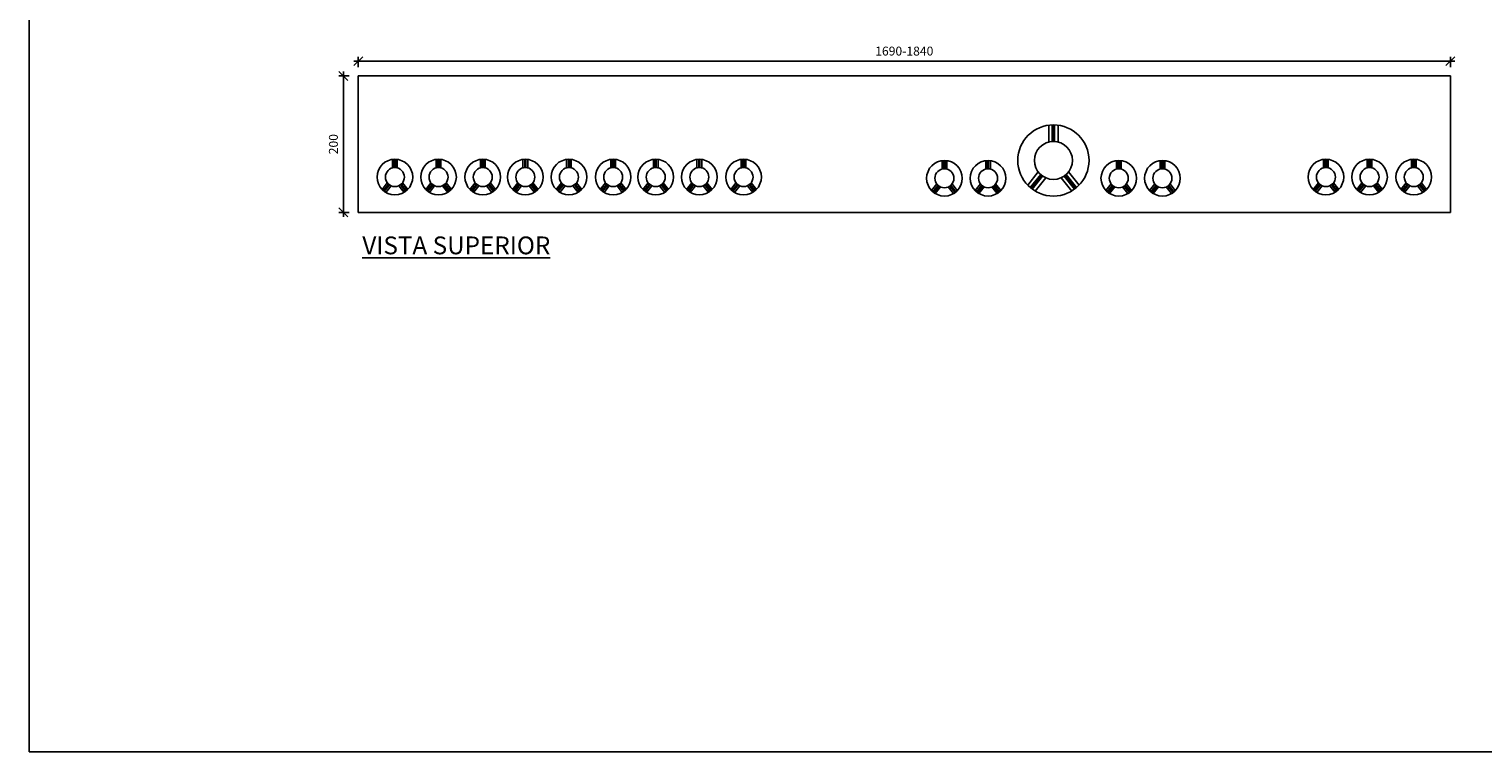
# Model space of a CAD drawing. Units: millimetres. Extents: x 12066 to 137449, y 1354 to 23439.
# Drawn here: x 47858 to 50308, y 10340 to 11559 of the extents above; entities that cross this region are included whole.
import ezdxf

# ---------------------------------------------------------------- set-up
doc = ezdxf.new("R2010")
doc.units = ezdxf.units.MM
for name, color, linetype in [('_CLEMAR-TEXTOS', 8, 'Continuous'), ('BARRAMENTO', 8, 'Continuous'), ('EXISTENTE', 7, 'Continuous')]:
    doc.layers.add(name, color=color, linetype=linetype)
doc.styles.add('Arial', font='arial.ttf')
doc.styles.add('Romans_TXT', font='romans.shx')
doc.dimstyles.new('CLEMAR - 1-100', dxfattribs={"dimtxt": 15, "dimasz": 15, "dimexe": 7.5, "dimexo": 15, "dimgap": 7.5, "dimtad": 1, "dimdec": 0, "dimtxsty": 'Romans_TXT', "dimblk": 'OBLIQUE', "dimcen": 0, "dimdle": 7.5, "dimclrd": 8, "dimclre": 8, "dimclrt": 1, "dimadec": 0, "dimazin": 0, "dimtfac": 1, "dimtdec": 0, "dimtmove": 2, "dimatfit": 3, "dimldrblk": 'OBLIQUE', "dimfxl": 7.5, "dimarcsym": 0})

# ---------------------------------------------------------------- blocks, each defined once
blk = doc.blocks.new('_OBLIQUE')
at = {"color": 0, "linetype": 'ByBlock'}
blk.add_line((-0.5, -0.5), (0.5, 0.5), dxfattribs=at)
blk = doc.blocks.new('*D158')
at = {"layer": 'BARRAMENTO', "color": 8, "lineweight": -2, "transparency": 16777216}
for p, q in [((48397.7, 11480), (48380.3, 11480)), ((48387.8, 11487.5), (48387.8, 11242.5)), ((48397.7, 11250), (48380.3, 11250))]:
    blk.add_line(p, q, dxfattribs=at)
at = {"layer": 'BARRAMENTO', "color": 8, "lineweight": -2, "transparency": 16777216, "xscale": 15, "yscale": 15, "zscale": 15}
for p, rotation in [((48387.8, 11480), 90), ((48387.8, 11250), 270)]:
    blk.add_blockref('_OBLIQUE', p, dxfattribs=dict(at, rotation=rotation))
at = {"layer": 'BARRAMENTO', "color": 244, "transparency": 16777216, "insert": (48372.8, 11365), "char_height": 15, "attachment_point": 5, "rotation": 90, "style": 'Romans_TXT'}
blk.add_mtext('200', dxfattribs=at)
blk = doc.blocks.new('*D159')
at = {"layer": 'BARRAMENTO', "color": 8, "lineweight": -2, "transparency": 16777216}
for p, q in [((48412.7, 11495), (48412.7, 11512.5)), ((50252.7, 11495), (50252.7, 11512.5)), ((48405.2, 11505), (50260.2, 11505))]:
    blk.add_line(p, q, dxfattribs=at)
at = {"layer": 'BARRAMENTO', "color": 8, "lineweight": -2, "transparency": 16777216, "xscale": 15, "yscale": 15, "zscale": 15, "rotation": 180}
blk.add_blockref('_OBLIQUE', (48412.7, 11505), dxfattribs=at)
at = {"layer": 'BARRAMENTO', "color": 8, "lineweight": -2, "transparency": 16777216, "xscale": 15, "yscale": 15, "zscale": 15}
blk.add_blockref('_OBLIQUE', (50252.7, 11505), dxfattribs=at)
at = {"layer": 'BARRAMENTO', "color": 244, "transparency": 16777216, "insert": (49332.7, 11520), "char_height": 15, "attachment_point": 5, "style": 'Romans_TXT'}
blk.add_mtext('1690-1840', dxfattribs=at)

msp = doc.modelspace()

# ---------------------------------------------------------------- linework, layer by layer
at = {"layer": 'BARRAMENTO'}
msp.add_lwpolyline([(47858.1637, 10340.4222), (53983.4446, 10340.4222), (53983.4446, 13409.7893), (47858.1637, 13409.7893)], close=True, dxfattribs=at)
at = {"layer": 'EXISTENTE'}
for p, q in [((50252.6658, 11480.0443), (48412.6658, 11480.0443)), ((48412.6658, 11480.0443), (48412.6658, 11250.0443)), ((50252.6658, 11250.0443), (50252.6658, 11480.0443)), ((49575.9448, 11368.5162), (49575.9448, 11396.9966)), ((49581.9448, 11369.4698), (49581.9448, 11397.499)), ((49583.9448, 11369.5323), (49583.9448, 11397.5323)), ((49585.9448, 11369.4698), (49585.9448, 11397.499)), ((49591.9448, 11368.5162), (49591.9448, 11396.9966)), ((48470.5028, 11325.0362), (48470.5028, 11339.2765)), ((48473.5028, 11325.513), (48473.5028, 11339.5276)), ((48474.5028, 11325.5443), (48474.5028, 11339.5443)), ((48475.5028, 11325.513), (48475.5028, 11339.5276)), ((48478.5028, 11325.0362), (48478.5028, 11339.2765)), ((48544.0028, 11325.0362), (48544.0028, 11339.2765)), ((48547.0028, 11325.513), (48547.0028, 11339.5276)), ((48548.0028, 11325.5443), (48548.0028, 11339.5443)), ((48549.0028, 11325.513), (48549.0028, 11339.5276)), ((48552.0028, 11325.0362), (48552.0028, 11339.2765)), ((48618.5028, 11325.0362), (48618.5028, 11339.2765)), ((48621.5028, 11325.513), (48621.5028, 11339.5276)), ((48622.5028, 11325.5443), (48622.5028, 11339.5443)), ((48623.5028, 11325.513), (48623.5028, 11339.5276)), ((48626.5028, 11325.0362), (48626.5028, 11339.2765)), ((48690.2238, 11325.0362), (48690.2238, 11339.2765)), ((48693.2238, 11325.513), (48693.2238, 11339.5276)), ((48694.2238, 11325.5443), (48694.2238, 11339.5443)), ((48695.2238, 11325.513), (48695.2238, 11339.5276)), ((48698.2238, 11325.0362), (48698.2238, 11339.2765)), ((48763.7238, 11325.0362), (48763.7238, 11339.2765)), ((48766.7238, 11325.513), (48766.7238, 11339.5276)), ((48767.7238, 11325.5443), (48767.7238, 11339.5443)), ((48768.7238, 11325.513), (48768.7238, 11339.5276)), ((48771.7238, 11325.0362), (48771.7238, 11339.2765)), ((48838.2238, 11325.0362), (48838.2238, 11339.2765)), ((48841.2238, 11325.513), (48841.2238, 11339.5276)), ((48842.2238, 11325.5443), (48842.2238, 11339.5443)), ((48843.2238, 11325.513), (48843.2238, 11339.5276)), ((48846.2238, 11325.0362), (48846.2238, 11339.2765)), ((48909.9448, 11325.0362), (48909.9448, 11339.2765)), ((48912.9448, 11325.513), (48912.9448, 11339.5276)), ((48913.9448, 11325.5443), (48913.9448, 11339.5443)), ((48914.9448, 11325.513), (48914.9448, 11339.5276)), ((48917.9448, 11325.0362), (48917.9448, 11339.2765)), ((48983.4448, 11325.0362), (48983.4448, 11339.2765)), ((48986.4448, 11325.513), (48986.4448, 11339.5276)), ((48987.4448, 11325.5443), (48987.4448, 11339.5443)), ((48988.4448, 11325.513), (48988.4448, 11339.5276)), ((48991.4448, 11325.0362), (48991.4448, 11339.2765)), ((49057.9448, 11325.0362), (49057.9448, 11339.2765)), ((49060.9448, 11325.513), (49060.9448, 11339.5276)), ((49061.9448, 11325.5443), (49061.9448, 11339.5443)), ((49062.9448, 11325.513), (49062.9448, 11339.5276)), ((49065.9448, 11325.0362), (49065.9448, 11339.2765)), ((49396.3053, 11323.0243), (49396.3053, 11337.2645)), ((49399.3053, 11323.501), (49399.3053, 11337.5156)), ((49400.3053, 11323.5323), (49400.3053, 11337.5323)), ((49401.3053, 11323.501), (49401.3053, 11337.5156)), ((49404.3053, 11323.0243), (49404.3053, 11337.2645)), ((49469.8053, 11323.0243), (49469.8053, 11337.2645)), ((49472.8053, 11323.501), (49472.8053, 11337.5156)), ((49473.8053, 11323.5323), (49473.8053, 11337.5323)), ((49474.8053, 11323.501), (49474.8053, 11337.5156)), ((49477.8053, 11323.0243), (49477.8053, 11337.2645)), ((49558.384, 11318.2802), (49540.6405, 11296.0024)), ((49609.5057, 11318.2802), (49627.2491, 11296.0024)), ((49690.0843, 11323.0243), (49690.0843, 11337.2645)), ((49693.0843, 11323.501), (49693.0843, 11337.5156)), ((49694.0843, 11323.5323), (49694.0843, 11337.5323)), ((49695.0843, 11323.501), (49695.0843, 11337.5156)), ((49698.0843, 11323.0243), (49698.0843, 11337.2645)), ((49763.5843, 11323.0243), (49763.5843, 11337.2645)), ((49766.5843, 11323.501), (49766.5843, 11337.5156)), ((49767.5843, 11323.5323), (49767.5843, 11337.5323)), ((49768.5843, 11323.501), (49768.5843, 11337.5156)), ((49771.5843, 11323.0243), (49771.5843, 11337.2645)), ((50039.0553, 11325.0362), (50039.0553, 11339.2765)), ((50042.0553, 11325.513), (50042.0553, 11339.5276)), ((50043.0553, 11325.5443), (50043.0553, 11339.5443)), ((50044.0553, 11325.513), (50044.0553, 11339.5276)), ((50047.0553, 11325.0362), (50047.0553, 11339.2765)), ((50112.5553, 11325.0362), (50112.5553, 11339.2765)), ((50115.5553, 11325.513), (50115.5553, 11339.5276)), ((50116.5553, 11325.5443), (50116.5553, 11339.5443)), ((50117.5553, 11325.513), (50117.5553, 11339.5276)), ((50120.5553, 11325.0362), (50120.5553, 11339.2765)), ((50187.0553, 11325.0362), (50187.0553, 11339.2765)), ((50190.0553, 11325.513), (50190.0553, 11339.5276)), ((50191.0553, 11325.5443), (50191.0553, 11339.5443)), ((50192.0553, 11325.513), (50192.0553, 11339.5276)), ((50195.0553, 11325.0362), (50195.0553, 11339.2765)), ((48461.7223, 11299.9183), (48452.8506, 11288.7793)), ((48463.7719, 11297.6763), (48455.0304, 11286.7008)), ((48464.5347, 11297.0288), (48455.8126, 11286.0778)), ((48465.3364, 11296.4303), (48456.6052, 11285.4678)), ((48467.9801, 11294.9342), (48459.1084, 11283.7953)), ((48481.0254, 11294.9342), (48489.8972, 11283.7953)), ((48483.6691, 11296.4303), (48492.4003, 11285.4678)), ((48484.4708, 11297.0288), (48493.1929, 11286.0778)), ((48485.2336, 11297.6763), (48493.9751, 11286.7008)), ((48487.2832, 11299.9183), (48496.1549, 11288.7793)), ((48535.2223, 11299.9183), (48526.3506, 11288.7793)), ((48537.2719, 11297.6763), (48528.5304, 11286.7008)), ((48538.0347, 11297.0288), (48529.3126, 11286.0778)), ((48538.8364, 11296.4303), (48530.1052, 11285.4678)), ((48541.4801, 11294.9342), (48532.6084, 11283.7953)), ((48554.5254, 11294.9342), (48563.3972, 11283.7953)), ((48557.1691, 11296.4303), (48565.9003, 11285.4678)), ((48557.9708, 11297.0288), (48566.6929, 11286.0778)), ((48558.7336, 11297.6763), (48567.4751, 11286.7008)), ((48560.7832, 11299.9183), (48569.6549, 11288.7793)), ((48609.7223, 11299.9183), (48600.8506, 11288.7793)), ((48611.7719, 11297.6763), (48603.0304, 11286.7008)), ((48612.5347, 11297.0288), (48603.8126, 11286.0778)), ((48613.3364, 11296.4303), (48604.6052, 11285.4678)), ((48615.9801, 11294.9342), (48607.1084, 11283.7953)), ((48629.0254, 11294.9342), (48637.8972, 11283.7953)), ((48631.6691, 11296.4303), (48640.4003, 11285.4678)), ((48632.4708, 11297.0288), (48641.1929, 11286.0778)), ((48633.2336, 11297.6763), (48641.9751, 11286.7008)), ((48635.2832, 11299.9183), (48644.1549, 11288.7793)), ((48681.4434, 11299.9183), (48672.5716, 11288.7793)), ((48683.493, 11297.6763), (48674.7514, 11286.7008)), ((48684.2557, 11297.0288), (48675.5336, 11286.0778)), ((48685.0574, 11296.4303), (48676.3262, 11285.4678)), ((48687.7011, 11294.9342), (48678.8294, 11283.7953)), ((48700.7465, 11294.9342), (48709.6182, 11283.7953)), ((48703.3902, 11296.4303), (48712.1213, 11285.4678)), ((48704.1919, 11297.0288), (48712.9139, 11286.0778)), ((48704.9546, 11297.6763), (48713.6962, 11286.7008)), ((48707.0042, 11299.9183), (48715.8759, 11288.7793)), ((48754.9434, 11299.9183), (48746.0716, 11288.7793)), ((48756.993, 11297.6763), (48748.2514, 11286.7008)), ((48757.7557, 11297.0288), (48749.0336, 11286.0778)), ((48758.5574, 11296.4303), (48749.8262, 11285.4678)), ((48761.2011, 11294.9342), (48752.3294, 11283.7953)), ((48774.2465, 11294.9342), (48783.1182, 11283.7953)), ((48776.8902, 11296.4303), (48785.6213, 11285.4678)), ((48777.6919, 11297.0288), (48786.4139, 11286.0778)), ((48778.4546, 11297.6763), (48787.1962, 11286.7008)), ((48780.5042, 11299.9183), (48789.3759, 11288.7793)), ((48829.4434, 11299.9183), (48820.5716, 11288.7793)), ((48831.493, 11297.6763), (48822.7514, 11286.7008)), ((48832.2557, 11297.0288), (48823.5336, 11286.0778)), ((48833.0574, 11296.4303), (48824.3262, 11285.4678)), ((48835.7011, 11294.9342), (48826.8294, 11283.7953)), ((48848.7465, 11294.9342), (48857.6182, 11283.7953)), ((48851.3902, 11296.4303), (48860.1213, 11285.4678)), ((48852.1919, 11297.0288), (48860.9139, 11286.0778)), ((48852.9546, 11297.6763), (48861.6962, 11286.7008)), ((48855.0042, 11299.9183), (48863.8759, 11288.7793)), ((48901.1644, 11299.9183), (48892.2927, 11288.7793)), ((48903.214, 11297.6763), (48894.4724, 11286.7008)), ((48903.9767, 11297.0288), (48895.2547, 11286.0778)), ((48904.7784, 11296.4303), (48896.0473, 11285.4678)), ((48907.4221, 11294.9342), (48898.5504, 11283.7953)), ((48920.4675, 11294.9342), (48929.3392, 11283.7953)), ((48923.1112, 11296.4303), (48931.8424, 11285.4678)), ((48923.9129, 11297.0288), (48932.635, 11286.0778)), ((48924.6756, 11297.6763), (48933.4172, 11286.7008)), ((48926.7252, 11299.9183), (48935.597, 11288.7793)), ((48974.6644, 11299.9183), (48965.7927, 11288.7793)), ((48976.714, 11297.6763), (48967.9724, 11286.7008)), ((48977.4767, 11297.0288), (48968.7547, 11286.0778)), ((48978.2784, 11296.4303), (48969.5473, 11285.4678)), ((48980.9221, 11294.9342), (48972.0504, 11283.7953)), ((48993.9675, 11294.9342), (49002.8392, 11283.7953)), ((48996.6112, 11296.4303), (49005.3424, 11285.4678)), ((48997.4129, 11297.0288), (49006.135, 11286.0778)), ((48998.1756, 11297.6763), (49006.9172, 11286.7008)), ((49000.2252, 11299.9183), (49009.097, 11288.7793)), ((49049.1644, 11299.9183), (49040.2927, 11288.7793)), ((49051.214, 11297.6763), (49042.4724, 11286.7008)), ((49051.9767, 11297.0288), (49043.2547, 11286.0778)), ((49052.7784, 11296.4303), (49044.0473, 11285.4678)), ((49055.4221, 11294.9342), (49046.5504, 11283.7953)), ((49068.4675, 11294.9342), (49077.3392, 11283.7953)), ((49071.1112, 11296.4303), (49079.8424, 11285.4678)), ((49071.9129, 11297.0288), (49080.635, 11286.0778)), ((49072.6756, 11297.6763), (49081.4172, 11286.7008)), ((49074.7252, 11299.9183), (49083.597, 11288.7793)), ((49387.5249, 11297.9063), (49378.6532, 11286.7673)), ((49389.5745, 11295.6643), (49380.8329, 11284.6888)), ((49390.3372, 11295.0168), (49381.6152, 11284.0658)), ((49391.1389, 11294.4183), (49382.4078, 11283.4558)), ((49393.7826, 11292.9222), (49384.9109, 11281.7833)), ((49406.828, 11292.9222), (49415.6997, 11281.7833)), ((49409.4717, 11294.4183), (49418.2029, 11283.4558)), ((49410.2734, 11295.0168), (49418.9955, 11284.0658)), ((49411.0361, 11295.6643), (49419.7777, 11284.6888)), ((49413.0857, 11297.9063), (49421.9575, 11286.7673)), ((49461.0249, 11297.9063), (49452.1532, 11286.7673)), ((49463.0745, 11295.6643), (49454.3329, 11284.6888)), ((49463.8372, 11295.0168), (49455.1152, 11284.0658)), ((49464.6389, 11294.4183), (49455.9078, 11283.4558)), ((49467.2826, 11292.9222), (49458.4109, 11281.7833)), ((49480.328, 11292.9222), (49489.1997, 11281.7833)), ((49482.9717, 11294.4183), (49491.7029, 11283.4558)), ((49483.7734, 11295.0168), (49492.4955, 11284.0658)), ((49484.5361, 11295.6643), (49493.2777, 11284.6888)), ((49486.5857, 11297.9063), (49495.4575, 11286.7673)), ((49562.4832, 11313.7963), (49545.0001, 11291.8453)), ((49564.0086, 11312.5014), (49546.5645, 11290.5993)), ((49565.6121, 11311.3043), (49548.1497, 11289.3793)), ((49570.8994, 11308.3121), (49553.156, 11286.0343)), ((49596.9902, 11308.3121), (49614.7336, 11286.0343)), ((49602.2776, 11311.3043), (49619.7399, 11289.3793)), ((49603.881, 11312.5014), (49621.3251, 11290.5993)), ((49605.4064, 11313.7963), (49622.8896, 11291.8453)), ((49681.3039, 11297.9063), (49672.4321, 11286.7673)), ((49683.3535, 11295.6643), (49674.6119, 11284.6888)), ((49684.1162, 11295.0168), (49675.3941, 11284.0658)), ((49684.9179, 11294.4183), (49676.1867, 11283.4558)), ((49687.5616, 11292.9222), (49678.6899, 11281.7833)), ((49700.607, 11292.9222), (49709.4787, 11281.7833)), ((49703.2507, 11294.4183), (49711.9818, 11283.4558)), ((49704.0524, 11295.0168), (49712.7745, 11284.0658)), ((49704.8151, 11295.6643), (49713.5567, 11284.6888)), ((49706.8647, 11297.9063), (49715.7364, 11286.7673)), ((49754.8039, 11297.9063), (49745.9321, 11286.7673)), ((49756.8535, 11295.6643), (49748.1119, 11284.6888)), ((49757.6162, 11295.0168), (49748.8941, 11284.0658)), ((49758.4179, 11294.4183), (49749.6867, 11283.4558)), ((49761.0616, 11292.9222), (49752.1899, 11281.7833)), ((49774.107, 11292.9222), (49782.9787, 11281.7833)), ((49776.7507, 11294.4183), (49785.4818, 11283.4558)), ((49777.5524, 11295.0168), (49786.2745, 11284.0658)), ((49778.3151, 11295.6643), (49787.0567, 11284.6888)), ((49780.3647, 11297.9063), (49789.2364, 11286.7673)), ((50030.2749, 11299.9183), (50021.4032, 11288.7793)), ((50032.3245, 11297.6763), (50023.5829, 11286.7008)), ((50033.0872, 11297.0288), (50024.3652, 11286.0778)), ((50033.8889, 11296.4303), (50025.1578, 11285.4678)), ((50036.5326, 11294.9342), (50027.6609, 11283.7953)), ((50049.578, 11294.9342), (50058.4497, 11283.7953)), ((50052.2217, 11296.4303), (50060.9529, 11285.4678)), ((50053.0234, 11297.0288), (50061.7455, 11286.0778)), ((50053.7861, 11297.6763), (50062.5277, 11286.7008)), ((50055.8357, 11299.9183), (50064.7075, 11288.7793)), ((50103.7749, 11299.9183), (50094.9032, 11288.7793)), ((50105.8245, 11297.6763), (50097.0829, 11286.7008)), ((50106.5872, 11297.0288), (50097.8652, 11286.0778)), ((50107.3889, 11296.4303), (50098.6578, 11285.4678)), ((50110.0326, 11294.9342), (50101.1609, 11283.7953)), ((50123.078, 11294.9342), (50131.9497, 11283.7953)), ((50125.7217, 11296.4303), (50134.4529, 11285.4678)), ((50126.5234, 11297.0288), (50135.2455, 11286.0778)), ((50127.2861, 11297.6763), (50136.0277, 11286.7008)), ((50129.3357, 11299.9183), (50138.2075, 11288.7793)), ((50178.2749, 11299.9183), (50169.4032, 11288.7793)), ((50180.3245, 11297.6763), (50171.5829, 11286.7008)), ((50181.0872, 11297.0288), (50172.3652, 11286.0778)), ((50181.8889, 11296.4303), (50173.1578, 11285.4678)), ((50184.5326, 11294.9342), (50175.6609, 11283.7953)), ((50197.578, 11294.9342), (50206.4497, 11283.7953)), ((50200.2217, 11296.4303), (50208.9529, 11285.4678)), ((50201.0234, 11297.0288), (50209.7455, 11286.0778)), ((50201.7861, 11297.6763), (50210.5277, 11286.7008)), ((50203.8357, 11299.9183), (50212.7075, 11288.7793)), ((50252.6658, 11250.0443), (48412.6658, 11250.0443))]:
    msp.add_line(p, q, dxfattribs=at)
for centre, radius in [((49583.9448, 11337.5323), 60), ((49583.9448, 11337.5323), 32), ((48474.5028, 11309.5443), 30), ((48474.5028, 11309.5443), 16), ((48548.0028, 11309.5443), 30), ((48548.0028, 11309.5443), 16), ((48622.5028, 11309.5443), 30), ((48622.5028, 11309.5443), 16), ((48694.2238, 11309.5443), 30), ((48694.2238, 11309.5443), 16), ((48767.7238, 11309.5443), 30), ((48767.7238, 11309.5443), 16), ((48842.2238, 11309.5443), 30), ((48842.2238, 11309.5443), 16), ((48913.9448, 11309.5443), 30), ((48913.9448, 11309.5443), 16), ((48987.4448, 11309.5443), 30), ((48987.4448, 11309.5443), 16), ((49061.9448, 11309.5443), 30), ((49061.9448, 11309.5443), 16), ((49400.3053, 11307.5323), 30), ((49400.3053, 11307.5323), 16), ((49473.8053, 11307.5323), 30), ((49473.8053, 11307.5323), 16), ((49694.0843, 11307.5323), 30), ((49694.0843, 11307.5323), 16), ((49767.5843, 11307.5323), 30), ((49767.5843, 11307.5323), 16), ((50043.0553, 11309.5443), 30), ((50043.0553, 11309.5443), 16), ((50116.5553, 11309.5443), 30), ((50116.5553, 11309.5443), 16), ((50191.0553, 11309.5443), 30), ((50191.0553, 11309.5443), 16)]:
    msp.add_circle(centre, radius, dxfattribs=at)

# ---------------------------------------------------------------- texts
at = {"layer": '_CLEMAR-TEXTOS', "color": 0, "insert": (48419.6232, 11209.3788), "char_height": 30, "width": 633.446319, "attachment_point": 1, "style": 'Arial'}
msp.add_mtext('{\\L\\C7;VISTA SUPERIOR}', dxfattribs=at)

# ---------------------------------------------------------------- dimensions: what is measured, and where the dimension line sits
at = {"layer": 'BARRAMENTO'}
dim = msp.add_linear_dim(base=(50252.6658, 11505.0163), p1=(48412.6658, 11480.0443), p2=(50252.6658, 11480.0443), text='1690-<>', dimstyle='CLEMAR - 1-100', override={"dimtxt": 15, "dimclrt": 244}, dxfattribs=at)
dim.commit()
dim.dimension.update_dxf_attribs({"geometry": '*D159', "text_midpoint": (49332.6658, 11520.0163)})
dim = msp.add_linear_dim(base=(48387.7886, 11250.0443), p1=(48412.6658, 11480.0443), p2=(48412.6658, 11250.0443), angle=90, text='200', dimstyle='CLEMAR - 1-100', override={"dimtxt": 15, "dimclrt": 244}, dxfattribs=at)
dim.commit()
dim.dimension.update_dxf_attribs({"geometry": '*D158', "text_midpoint": (48372.7886, 11365.0443)})

doc.saveas('drawing.dxf')
